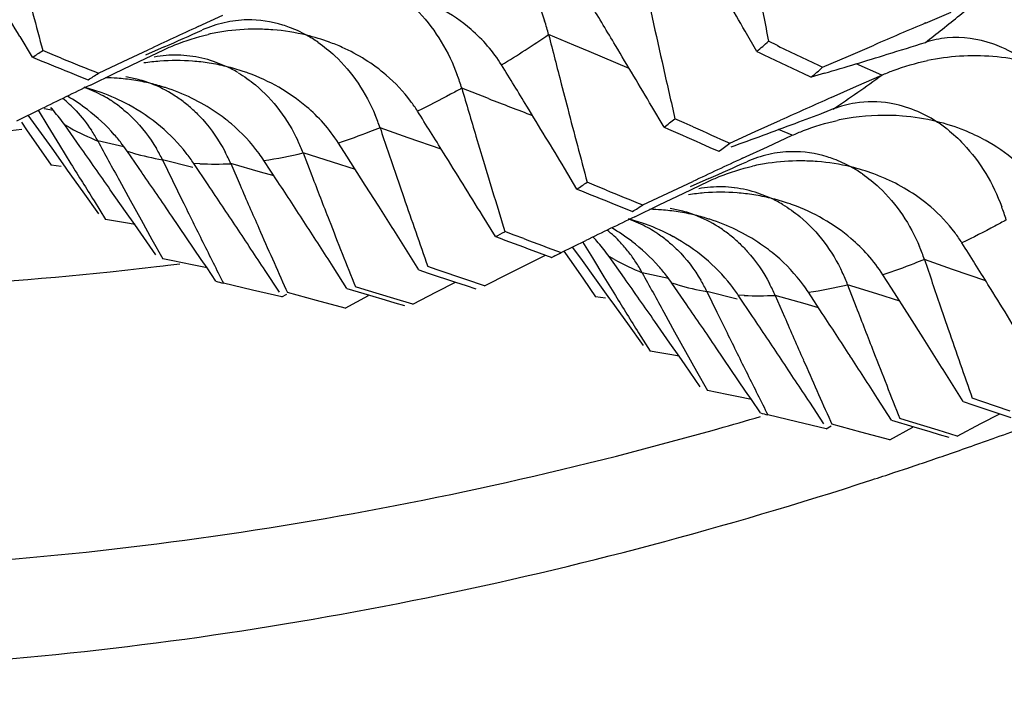
# Model space of a CAD drawing. Units: millimetres. Extents: x 0 to 594, y 0 to 420.
# Drawn here: x 497 to 499, y 75 to 77 of the extents above; entities that cross this region are included whole.
import ezdxf

# ---------------------------------------------------------------- set-up
doc = ezdxf.new("R2010")
doc.units = ezdxf.units.MM
doc.header["$LTSCALE"] = 32.67
doc.layers.add('00_COMPONENTI', color=7, linetype='CONTINUOUS')

msp = doc.modelspace()

# ---------------------------------------------------------------- linework, layer by layer
at = {"layer": '00_COMPONENTI', "color": 7, "linetype": 'Continuous'}
for p, q in [((497.2514, 77.0027), (497.3122, 77.0308)), ((499.0293, 77.0114), (499.0921, 77.0381)), ((498.617, 76.942), (498.5883, 76.9915)), ((496.8468, 76.9276), (496.8162, 76.9784)), ((498.6675, 76.9561), (498.6454, 76.9667)), ((498.8408, 76.9304), (498.9037, 76.9575)), ((496.8944, 76.9347), (496.8718, 76.944)), ((496.917, 76.9255), (496.8944, 76.9347)), ((497.0686, 76.9174), (497.1296, 76.9459)), ((497.1077, 76.9175), (497.1675, 76.9461)), ((497.1688, 76.9532), (497.1232, 76.9332)), ((497.0076, 76.8887), (497.0686, 76.9174)), ((497.0479, 76.8887), (497.1077, 76.9175)), ((497.3203, 76.9051), (497.2888, 76.9177)), ((498.7778, 76.9031), (498.8408, 76.9304)), ((496.9374, 76.891), (496.9601, 76.8819)), ((496.9881, 76.8598), (497.0479, 76.8887)), ((498.7275, 76.8895), (498.7496, 76.879)), ((498.7821, 76.8886), (498.7496, 76.879)), ((498.8604, 76.8567), (498.9222, 76.8841)), ((496.9601, 76.8819), (496.9828, 76.8728)), ((497.1355, 76.8636), (497.1149, 76.8706)), ((498.139, 76.8625), (498.1547, 76.8023)), ((498.7986, 76.8292), (498.8604, 76.8567)), ((496.8081, 76.7723), (496.8682, 76.8016)), ((496.8605, 76.7986), (496.8844, 76.7592)), ((498.3901, 76.7568), (498.3605, 76.807)), ((498.8037, 76.8013), (498.7822, 76.7931)), ((496.8196, 76.7687), (496.8324, 76.7503)), ((496.8944, 76.7052), (496.8362, 76.7858)), ((498.4391, 76.7675), (498.4167, 76.7774)), ((498.4614, 76.7575), (498.4391, 76.7675)), ((498.6129, 76.7459), (498.6749, 76.7738)), ((496.7928, 76.7489), (496.8209, 76.7517)), ((496.8324, 76.7503), (496.8623, 76.7073)), ((496.8844, 76.7592), (496.9124, 76.7133)), ((496.9626, 76.7098), (496.9255, 76.7624)), ((498.5509, 76.7179), (498.6129, 76.7459)), ((497.6151, 76.6857), (497.5943, 76.7181)), ((497.9305, 76.7349), (497.948, 76.6764)), ((498.4796, 76.7175), (498.502, 76.7076)), ((498.6428, 76.709), (498.7035, 76.737)), ((496.8623, 76.7073), (496.8923, 76.6644)), ((496.9273, 76.6595), (496.8944, 76.7052)), ((496.9124, 76.7133), (496.9405, 76.6676)), ((497.115, 76.6449), (497.0789, 76.6973)), ((497.5082, 76.6938), (497.5292, 76.639)), ((498.502, 76.7076), (498.5244, 76.6979)), ((498.582, 76.6808), (498.6428, 76.709)), ((497.1643, 76.6773), (497.1889, 76.6268)), ((497.2759, 76.6162), (497.2409, 76.6683)), ((497.3313, 76.6677), (497.3541, 76.6149)), ((497.4463, 76.6237), (497.4124, 76.6754)), ((497.66, 76.6154), (497.6151, 76.6857)), ((496.9165, 76.661), (496.8923, 76.6644)), ((496.9326, 76.6521), (496.9273, 76.6595)), ((496.9708, 76.5988), (496.9326, 76.6521)), ((498.1774, 76.6057), (498.1467, 76.6566)), ((497.059, 76.6266), (497.0855, 76.5785)), ((497.1889, 76.6268), (497.2135, 76.5763)), ((497.7345, 76.642), (497.7539, 76.5854)), ((498.225, 76.6129), (498.2023, 76.6222)), ((498.3992, 76.5955), (498.4602, 76.6241)), ((498.4383, 76.5956), (498.4981, 76.6242)), ((498.4994, 76.6313), (498.4538, 76.6113)), ((497.0091, 76.5453), (496.9708, 76.5988)), ((497.074, 76.5511), (497.0369, 76.6041)), ((497.6928, 76.5638), (497.66, 76.6154)), ((498.2476, 76.6037), (498.225, 76.6129)), ((498.3382, 76.5668), (498.3992, 76.5955)), ((498.3785, 76.5668), (498.4383, 76.5956)), ((498.6509, 76.5833), (498.6194, 76.5958)), ((496.9971, 76.5765), (497.0255, 76.5312)), ((497.0855, 76.5785), (497.112, 76.5305)), ((497.0965, 76.5189), (497.074, 76.5511)), ((498.268, 76.5691), (498.2907, 76.56)), ((498.2907, 76.56), (498.3134, 76.5509)), ((498.3186, 76.538), (498.3785, 76.5668)), ((498.4661, 76.5418), (498.4455, 76.5488)), ((497.0496, 76.527), (497.0255, 76.5312)), ((497.0736, 76.5229), (497.0496, 76.527)), ((497.0977, 76.5187), (497.0736, 76.5229)), ((497.112, 76.5305), (497.1387, 76.4827)), ((497.2231, 76.4868), (497.1871, 76.5397)), ((497.9779, 76.4894), (497.9463, 76.5408)), ((497.1111, 76.4979), (497.0965, 76.5189)), ((497.1482, 76.4446), (497.1111, 76.4979)), ((498.0242, 76.493), (498.0014, 76.5016)), ((497.1387, 76.4827), (497.1655, 76.4349)), ((497.259, 76.4339), (497.2231, 76.4868)), ((498.0471, 76.4845), (498.0242, 76.493)), ((498.1387, 76.4505), (498.1988, 76.4798)), ((498.1911, 76.4767), (498.2151, 76.4373)), ((497.7909, 76.4083), (497.7582, 76.4603)), ((498.0696, 76.4556), (498.1004, 76.4443)), ((498.1348, 76.4485), (498.1387, 76.4505)), ((498.1456, 76.4536), (498.163, 76.4285)), ((498.1867, 76.4364), (498.1668, 76.4639)), ((497.1894, 76.43), (497.1655, 76.4349)), ((497.2133, 76.4251), (497.1894, 76.43)), ((497.2732, 76.4129), (497.259, 76.4339)), ((498.0208, 76.4043), (498.1004, 76.4443)), ((498.1004, 76.4443), (498.1155, 76.4388)), ((498.1229, 76.4425), (498.1155, 76.4388)), ((498.163, 76.4285), (498.1929, 76.3854)), ((498.225, 76.3834), (498.1867, 76.4364)), ((498.2151, 76.4373), (498.2431, 76.3915)), ((498.2932, 76.3879), (498.256, 76.4405)), ((497.1501, 76.4161), (497.1663, 76.4181)), ((497.1663, 76.4181), (497.1776, 76.4194)), ((497.1776, 76.4194), (497.207, 76.4231)), ((497.2372, 76.4202), (497.2133, 76.4251)), ((497.2732, 76.4129), (497.2372, 76.4202)), ((497.295, 76.3807), (497.2732, 76.4129)), ((497.4503, 76.3536), (497.4155, 76.4064)), ((497.6153, 76.3629), (497.5816, 76.4153)), ((497.7909, 76.4083), (497.814, 76.4005)), ((497.836, 76.4083), (497.8129, 76.4162)), ((497.9054, 76.3849), (497.836, 76.4083)), ((498.0107, 76.3992), (498.0208, 76.4043)), ((497.814, 76.4005), (497.8804, 76.3784)), ((497.834, 76.3543), (497.8804, 76.3784)), ((497.8804, 76.3784), (497.9067, 76.3697)), ((497.9517, 76.3694), (497.9054, 76.3849)), ((497.9517, 76.3694), (498.0107, 76.3992)), ((498.1929, 76.3854), (498.2229, 76.3425)), ((498.2579, 76.3376), (498.225, 76.3834)), ((498.2431, 76.3915), (498.2712, 76.3458)), ((498.9457, 76.3638), (498.9249, 76.3963)), ((497.337, 76.3699), (497.3133, 76.3755)), ((497.3845, 76.3586), (497.337, 76.3699)), ((497.4557, 76.3419), (497.3845, 76.3586)), ((497.4662, 76.3607), (497.4697, 76.3528)), ((497.6153, 76.3629), (497.67, 76.3465)), ((497.6593, 76.3593), (497.636, 76.3665)), ((497.7294, 76.3381), (497.6593, 76.3593)), ((497.7761, 76.324), (497.834, 76.3543)), ((497.9067, 76.3697), (497.9299, 76.362)), ((498.4456, 76.323), (498.4095, 76.3754)), ((498.4949, 76.3555), (498.5194, 76.3049)), ((498.7769, 76.3018), (498.743, 76.3536)), ((498.8388, 76.372), (498.8598, 76.3172)), ((498.9906, 76.2935), (498.9457, 76.3638)), ((497.4557, 76.3419), (497.4683, 76.3488)), ((497.4933, 76.3464), (497.4697, 76.3528)), ((497.5404, 76.3337), (497.4933, 76.3464)), ((497.6111, 76.3147), (497.5404, 76.3337)), ((497.6111, 76.3147), (497.668, 76.3453)), ((497.67, 76.3465), (497.7088, 76.3349)), ((497.7088, 76.3349), (497.7322, 76.3279)), ((497.7761, 76.324), (497.7294, 76.3381)), ((498.2471, 76.3391), (498.2229, 76.3425)), ((498.2632, 76.3302), (498.2579, 76.3376)), ((498.3015, 76.2769), (498.2632, 76.3302)), ((498.6065, 76.2944), (498.5715, 76.3465)), ((498.6619, 76.3458), (498.6847, 76.2931)), ((497.7322, 76.3279), (497.7556, 76.3209)), ((499.0651, 76.3201), (499.0845, 76.2636)), ((498.4046, 76.2292), (498.3675, 76.2823)), ((498.3896, 76.3047), (498.416, 76.2566)), ((498.5194, 76.3049), (498.5441, 76.2545)), ((499.0233, 76.242), (498.9906, 76.2935)), ((498.3397, 76.2234), (498.3015, 76.2769)), ((498.3277, 76.2547), (498.3561, 76.2093)), ((498.416, 76.2566), (498.4426, 76.2087)), ((498.3802, 76.2052), (498.3561, 76.2093)), ((498.427, 76.1971), (498.4046, 76.2292)), ((498.5536, 76.165), (498.5176, 76.2178)), ((498.4042, 76.201), (498.3802, 76.2052)), ((498.427, 76.1971), (498.4042, 76.201)), ((498.4417, 76.1761), (498.427, 76.1971)), ((498.4426, 76.2087), (498.4693, 76.1608)), ((498.4788, 76.1227), (498.4417, 76.1761)), ((498.4693, 76.1608), (498.4961, 76.1131)), ((498.5896, 76.112), (498.5536, 76.165)), ((499.1214, 76.0864), (499.0888, 76.1384)), ((498.52, 76.1082), (498.4961, 76.1131)), ((498.5439, 76.1033), (498.52, 76.1082)), ((498.5678, 76.0984), (498.5439, 76.1033)), ((498.6037, 76.0911), (498.5678, 76.0984)), ((498.6037, 76.0911), (498.5896, 76.112)), ((498.6255, 76.0589), (498.6037, 76.0911)), ((498.9459, 76.041), (498.9122, 76.0935)), ((499.1665, 76.0865), (499.1434, 76.0943)), ((498.7809, 76.0318), (498.7461, 76.0846)), ((499.1214, 76.0864), (499.1446, 76.0787)), ((499.1446, 76.0787), (499.211, 76.0565)), ((499.236, 76.0631), (499.1665, 76.0865)), ((498.6676, 76.048), (498.6438, 76.0537)), ((498.715, 76.0368), (498.6676, 76.048)), ((498.9459, 76.041), (499.0006, 76.0246)), ((498.9899, 76.0375), (498.9665, 76.0446)), ((499.1646, 76.0324), (499.211, 76.0566)), ((499.211, 76.0565), (499.2373, 76.0478)), ((498.5079, 76.016), (498.5213, 76.0198)), ((498.7863, 76.02), (498.715, 76.0368)), ((498.7863, 76.02), (498.7988, 76.027)), ((498.7968, 76.0388), (498.8003, 76.0309)), ((498.8239, 76.0246), (498.8003, 76.0309)), ((498.871, 76.0118), (498.8239, 76.0246)), ((498.9417, 75.9929), (498.9985, 76.0235)), ((499.06, 76.0162), (498.9899, 76.0375)), ((499.0006, 76.0246), (499.0394, 76.013)), ((499.1067, 76.0021), (499.1646, 76.0324)), ((498.9417, 75.9929), (498.871, 76.0118)), ((499.0394, 76.013), (499.0628, 76.006)), ((499.1067, 76.0021), (499.06, 76.0162)), ((499.0628, 76.006), (499.0862, 75.9991)), ((499.1569, 75.9828), (499.1941, 75.9961)), ((498.952, 75.9127), (498.988, 75.9247))]:
    msp.add_line(p, q, dxfattribs=at)
at = {"layer": '00_COMPONENTI', "color": 9, "linetype": 'Continuous'}
for p, q in [((498.17, 76.957), (498.1081, 76.9831)), ((498.2071, 76.9414), (498.17, 76.957)), ((498.3049, 76.9005), (498.2071, 76.9414)), ((498.9222, 76.8841), (498.8594, 76.9117)), ((497.9613, 76.8266), (497.8957, 76.852)), ((496.8978, 76.7974), (496.8755, 76.8016)), ((496.9388, 76.7551), (496.9255, 76.7624)), ((497.7648, 76.7312), (497.6961, 76.7554)), ((498.7035, 76.737), (498.6695, 76.7508)), ((497.0702, 76.7092), (497.0064, 76.7231)), ((497.8458, 76.7029), (497.7648, 76.7312)), ((497.093, 76.6932), (497.0789, 76.6973)), ((497.5795, 76.6712), (497.5082, 76.6938)), ((497.2385, 76.6587), (497.1643, 76.6773)), ((497.2558, 76.6675), (497.2409, 76.6683)), ((497.4043, 76.6469), (497.3313, 76.6677)), ((497.6357, 76.6534), (497.5795, 76.6712)), ((497.4372, 76.6376), (497.4043, 76.6469)), ((498.2694, 76.4332), (498.256, 76.4405)), ((499.0954, 76.4094), (499.0266, 76.4336)), ((499.1764, 76.3811), (499.0954, 76.4094)), ((498.4008, 76.3873), (498.337, 76.4012)), ((498.4236, 76.3713), (498.4095, 76.3754)), ((498.5691, 76.3369), (498.4949, 76.3555)), ((498.91, 76.3493), (498.8388, 76.372)), ((498.5864, 76.3457), (498.5715, 76.3465)), ((498.7349, 76.3251), (498.6619, 76.3458)), ((498.9663, 76.3316), (498.91, 76.3493)), ((498.7678, 76.3158), (498.7349, 76.3251))]:
    msp.add_line(p, q, dxfattribs=at)
at = {"layer": '00_COMPONENTI', "color": 7, "linetype": 'Continuous'}
for centre, radius, start, end in [((528.6476, 83.7119), 31.016, 192.2173, 192.6855), ((468.5953, 59.9583), 32.956, 31.09432, 31.40294), ((525.0593, 84.4954), 29.1815, 194.63139, 194.99733), ((472.5965, 61.8822), 30.0644, 30.16974, 30.49541), ((530.5002, 83.1122), 32.4421, 190.6921, 190.91945), ((471.4772, 60.9038), 31.235, 30.92675, 31.13903), ((497.3757, 76.7477), 0.2713, 90.9165, 102.873), ((497.3711, 76.7222), 0.2971, 69.6431, 72.946), ((497.5068, 76.8236), 0.6221, 14.8574, 18.0638), ((519.465, 29.1747), 52.019, 113.13201, 113.28258), ((517.5663, 33.2192), 48.2668, 114.89058, 115.05007), ((490.7348, 91.5851), 15.9841, 293.73607, 294.10015), ((497.3888, 76.4858), 0.5103, 98.3907, 102.7617), ((497.3921, 76.4607), 0.5356, 89.8635, 98.3456), ((497.3926, 76.4553), 0.541, 85.6221, 89.9216), ((497.3947, 76.4814), 0.5148, 76.3256, 85.6345), ((497.3973, 76.489), 0.5068, 69.8202, 76.404), ((497.3622, 76.6992), 0.3218, 55.5001, 61.3577), ((497.6681, 76.7052), 0.3835, 32.0745, 49.2553), ((526.6394, 84.2383), 29.4393, 194.26715, 194.50948), ((497.4045, 76.5094), 0.4852, 65.7788, 69.7897), ((471.2458, 60.7652), 31.5047, 30.60968, 30.9266), ((494.5113, 81.7009), 6.2852, 310.78596, 311.12894), ((516.1489, 113.2544), 40.2886, 244.2843, 244.45833), ((494.7744, 90.4117), 14.1045, 287.15984, 287.55559), ((499.096, 76.6834), 0.2938, 66.0334, 70.6533), ((495.3093, 79.2937), 2.8218, 303.0152, 303.6223), ((497.1962, 76.6519), 0.281, 88.8171, 100.6371), ((497.196, 76.6443), 0.2886, 82.951, 88.8072), ((515.9728, 113.2608), 40.2526, 244.45797, 244.63213), ((494.8055, 90.3107), 13.9989, 286.50296, 287.16014), ((499.1479, 76.3579), 0.5733, 85.4116, 93.5486), ((511.7162, 113.6277), 39.598, 247.94416, 248.08559), ((511.8822, 113.6017), 39.6118, 247.80285, 247.94424), ((497.1967, 76.4089), 0.5107, 94.3518, 98.7321), ((497.1982, 76.3897), 0.5299, 85.6999, 94.3584), ((497.1956, 76.6414), 0.2915, 77.0697, 82.9617), ((497.1994, 76.4058), 0.5138, 81.1056, 85.7004), ((497.1944, 76.6364), 0.2967, 71.4439, 77.048), ((497.2004, 76.4128), 0.5067, 76.3184, 81.0973), ((470.1529, 59.7755), 32.6899, 31.40236, 31.60895), ((499.1461, 76.3785), 0.5526, 93.4994, 101.7433), ((499.152, 76.4053), 0.5257, 76.2909, 85.4442), ((495.5416, 79.1449), 2.6907, 302.3861, 303.0134), ((497.2008, 76.4111), 0.5082, 71.5488, 76.3967), ((497.1893, 76.6207), 0.3132, 59.3305, 65.2795), ((497.2043, 76.4223), 0.4965, 70.06, 71.5321), ((497.3374, 76.6814), 0.5838, 16.9887, 20.3394), ((528.4254, 83.662), 30.7882, 192.68582, 192.92126), ((494.8566, 81.449), 6.0034, 310.42604, 310.78052), ((517.2974, 34.8577), 46.6546, 115.80518, 115.96886), ((497.0152, 76.3618), 0.5161, 85.7653, 88.9124), ((497.0157, 76.3698), 0.5081, 81.1322, 85.764), ((497.0294, 76.5873), 0.2959, 75.1961, 81.1626), ((497.0161, 76.3725), 0.5054, 78.7814, 81.1263), ((497.0279, 76.5811), 0.3023, 73.2577, 75.202), ((497.0159, 76.3713), 0.5067, 76.3448, 78.7803), ((497.0148, 76.3653), 0.5128, 75.3612, 76.3885), ((497.025, 76.5726), 0.3113, 57.4709, 69.211), ((497.0162, 76.3706), 0.5072, 73.2844, 75.3627), ((496.8427, 76.3679), 0.5037, 70.0503, 75.045), ((496.8733, 76.5656), 0.3049, 61.3851, 70.672), ((496.8459, 76.3765), 0.4946, 61.4904, 70.0608), ((497.0175, 76.3751), 0.5025, 72.1728, 73.2825), ((497.013, 76.5538), 0.3336, 52.1611, 57.4654), ((524.5679, 84.6997), 27.8027, 196.39542, 196.64715), ((496.7224, 76.5799), 0.3168, 43.2275, 51.3138), ((496.6868, 76.4145), 0.4846, 52.6641, 59.6168), ((496.8681, 76.5561), 0.3157, 57.7658, 61.383), ((496.8626, 76.5474), 0.326, 55.8509, 57.7721), ((496.86, 76.5436), 0.3306, 50.5186, 55.8528), ((496.8561, 76.3953), 0.4732, 50.1041, 61.491), ((497.0037, 76.5416), 0.3489, 46.9771, 52.1886), ((519.1977, 31.0704), 50.0998, 114.02703, 114.18209), ((496.5459, 76.4937), 0.4649, 40.6347, 41.9642), ((496.5148, 76.4676), 0.5055, 35.669, 40.5805), ((497.18, 76.5756), 0.5465, 19.2067, 22.714), ((468.8773, 58.644), 34.1365, 31.92249, 32.12381), ((469.9048, 59.6241), 32.9805, 31.09384, 31.40221), ((526.3694, 84.168), 29.1603, 194.63094, 194.99712), ((493.4597, 90.7989), 14.983, 290.51574, 290.80779), ((497.0598, 76.4417), 0.423, 36.3949, 49.8114), ((495.8134, 80.1211), 4.2377, 307.4489, 307.9041), ((493.4972, 90.6984), 14.8757, 289.87391, 290.51616), ((498.9258, 76.2586), 0.527, 98.0174, 102.2863), ((498.9291, 76.2326), 0.5532, 85.4883, 97.9811), ((498.9323, 76.2659), 0.5198, 76.3103, 85.5492), ((498.8764, 76.4899), 0.3331, 51.783, 57.5223), ((498.9367, 76.28), 0.505, 68.1082, 76.4246), ((496.6458, 76.5227), 0.4125, 29.0589, 33.3194), ((522.5276, 85.1152), 26.201, 198.60621, 198.86809), ((514.4937, 113.2593), 39.8968, 246.19462, 246.33508), ((514.6606, 113.2341), 39.9118, 246.05409, 246.19451), ((498.9491, 76.3118), 0.4708, 61.3948, 68.0662), ((514.8138, 86.3662), 20.2507, 208.43657, 208.74752), ((496.669, 76.4102), 0.5005, 34.9974, 37.4764), ((497.0334, 76.5066), 0.5104, 21.517, 25.1936), ((496.0901, 79.9305), 4.0467, 306.9811, 307.4512), ((462.626, 52.482), 42.0236, 35.0305, 35.20657), ((496.7673, 76.48), 0.4434, 26.4326, 30.4863), ((496.8962, 76.4746), 0.476, 23.9235, 27.7822), ((497.0319, 76.4218), 0.4573, 33.6838, 36.3234), ((468.6175, 58.4822), 34.4426, 31.62185, 31.92234), ((498.7063, 76.4258), 0.2712, 90.9163, 102.8737), ((512.8852, 86.5012), 18.7331, 211.66342, 211.99129), ((524.3208, 84.6254), 27.5447, 196.77322, 197.15351), ((518.8988, 32.8948), 48.27, 114.89144, 115.05092), ((492.0679, 91.2584), 15.9786, 293.73498, 294.09915), ((498.7194, 76.1639), 0.5103, 98.3918, 102.7626), ((498.7227, 76.1388), 0.5356, 89.8651, 98.3467), ((498.7232, 76.1334), 0.541, 85.624, 89.9232), ((498.7253, 76.1595), 0.5149, 76.328, 85.6364), ((498.7017, 76.4004), 0.2971, 69.645, 72.9458), ((463.8134, 53.762), 40.4057, 34.31373, 34.49456), ((498.7279, 76.1671), 0.5068, 69.8214, 76.4064), ((498.6927, 76.3773), 0.3218, 55.5002, 61.3578), ((498.7351, 76.1875), 0.4852, 65.7811, 69.7909), ((466.2314, 56.2106), 37.297, 32.99222, 33.1827), ((520.4403, 85.4541), 24.5484, 201.04434, 201.31794), ((496.6339, 78.9808), 2.8325, 303.0182, 303.623), ((464.9981, 54.9926), 38.8515, 33.63359, 33.81911), ((518.4673, 85.7745), 23.0145, 203.45259, 203.73824), ((513.0401, 113.2891), 39.58, 247.94404, 248.08556), ((513.212, 113.2775), 39.6094, 247.80249, 247.94391), ((498.5273, 76.0871), 0.5106, 94.3492, 98.7298), ((498.5268, 76.33), 0.281, 88.8168, 100.636), ((498.5288, 76.0679), 0.5299, 85.6968, 94.3558), ((498.5266, 76.3224), 0.2886, 82.9508, 88.8069), ((498.5262, 76.3195), 0.2915, 77.0696, 82.9615), ((498.53, 76.0839), 0.5138, 81.1022, 85.6972), ((498.525, 76.3145), 0.2967, 71.4431, 77.0479), ((516.5208, 86.0414), 21.5026, 206.11577, 206.41469), ((522.2786, 85.0296), 25.9377, 198.99931, 199.39516), ((498.531, 76.0909), 0.5067, 76.3148, 81.0939), ((498.5313, 76.0893), 0.5082, 71.5457, 76.3931), ((498.5199, 76.2988), 0.3132, 59.3304, 65.2795), ((498.5349, 76.1004), 0.4965, 70.0566, 71.529), ((467.2832, 57.2746), 36.0114, 32.19262, 32.38755), ((496.8723, 78.8222), 2.6899, 302.394, 303.0215), ((498.3458, 76.0401), 0.5161, 85.7648, 88.9034), ((498.3463, 76.048), 0.5081, 81.1315, 85.7636), ((498.36, 76.2655), 0.2959, 75.1963, 81.1629), ((498.3467, 76.0507), 0.5054, 78.7788, 81.1257), ((498.3585, 76.2593), 0.3023, 73.2547, 75.2021), ((498.3465, 76.0495), 0.5067, 76.3439, 78.7777), ((498.668, 76.3596), 0.5838, 16.9899, 20.3406), ((520.2663, 85.3861), 24.3616, 201.31778, 201.73056), ((518.6424, 34.5061), 46.6876, 115.80526, 115.9688), ((498.1733, 76.0461), 0.5037, 70.0556, 75.0481), ((498.2038, 76.2437), 0.3049, 61.3852, 70.6672), ((498.3454, 76.0435), 0.5127, 75.3667, 76.3876), ((498.3556, 76.2507), 0.3113, 57.4706, 69.2109), ((498.3468, 76.0488), 0.5072, 73.2857, 75.3683), ((498.3481, 76.0533), 0.5025, 72.1718, 73.2838), ((464.7582, 54.833), 39.1396, 33.44882, 33.63359), ((518.3106, 85.7055), 22.8433, 203.73808, 204.14724), ((466.0049, 56.0636), 37.567, 32.80248, 32.99221), ((497.1246, 78.1563), 1.8727, 297.1081, 297.9162), ((498.053, 76.258), 0.3168, 43.2283, 51.321), ((498.0174, 76.0926), 0.4846, 52.6652, 59.6226), ((498.1765, 76.0546), 0.4946, 61.495, 70.0661), ((498.1984, 76.2339), 0.3162, 57.5233, 61.3813), ((498.1929, 76.2251), 0.3265, 55.8521, 57.5322), ((498.3436, 76.2319), 0.3336, 52.1572, 57.4651), ((516.399, 85.9809), 21.3665, 206.41468, 206.71504), ((511.6259, 113.394), 39.3473, 249.70475, 249.84702), ((511.7957, 113.3797), 39.3736, 249.56268, 249.70487), ((497.8804, 76.1752), 0.4597, 40.6252, 42.946), ((497.8454, 76.1457), 0.5055, 35.6671, 40.5778), ((498.0398, 76.2459), 0.3346, 38.028, 43.1926), ((498.1906, 76.2217), 0.3306, 50.519, 55.8531), ((498.1867, 76.0735), 0.4732, 50.1076, 61.4956), ((498.3343, 76.2198), 0.3489, 46.9766, 52.1848), ((470.203, 58.3183), 34.1427, 31.92352, 32.12479), ((498.0122, 76.2243), 0.3697, 33.321, 38.0245), ((498.5106, 76.2538), 0.5464, 19.2084, 22.7157), ((497.3308, 78.0288), 1.7731, 296.2662, 296.9659), ((497.9764, 76.2008), 0.4125, 29.0602, 33.3205), ((498.3904, 76.1198), 0.423, 36.3939, 49.8102), ((523.8512, 84.7907), 26.1935, 198.60562, 198.86757), ((496.1515, 84.8361), 8.479, 275.99321, 276.76353), ((498.3639, 76.1847), 0.5105, 21.515, 25.1917), ((497.4849, 77.0112), 0.6585, 253.2354, 254.8907), ((463.9325, 52.1447), 42.0523, 35.02893, 35.20486), ((516.1254, 86.0342), 20.2293, 208.43702, 208.74824), ((497.9995, 76.0883), 0.5005, 34.9983, 37.4772), ((498.098, 76.1581), 0.4433, 26.4363, 30.4897), ((498.2267, 76.1528), 0.476, 23.9224, 27.7812), ((498.3625, 76.0999), 0.4573, 33.6829, 36.3224), ((469.9454, 58.158), 34.4461, 31.62291, 31.92337), ((514.2264, 86.1867), 18.746, 211.66579, 211.99343), ((465.1213, 53.4238), 40.4337, 34.31475, 34.49543), ((521.7712, 85.1331), 24.549, 201.04586, 201.31943), ((466.3478, 54.6824), 38.8292, 33.63479, 33.82043), ((519.8127, 85.459), 23.0306, 203.45237, 203.73785), ((467.5757, 55.8985), 37.2802, 32.99121, 33.18179), ((523.5922, 84.7017), 25.9196, 198.99889, 199.39499), ((517.8438, 85.715), 21.4937, 206.11377, 206.4128), ((468.5905, 56.9384), 36.0387, 32.19217, 32.38693), ((466.1107, 54.5247), 39.1139, 33.4499, 33.63479), ((519.6549, 85.3895), 22.8582, 203.7377, 204.14662), ((467.3465, 55.7497), 37.5534, 32.80139, 32.9912), ((521.6024, 85.0671), 24.3677, 201.31924, 201.7319), ((517.7231, 85.6551), 21.3589, 206.41281, 206.71325), ((495.7914, 85.6849), 10.0433, 285.77171, 286.39536), ((498.8156, 76.6899), 0.659, 253.2366, 254.8917), ((495.5348, 86.222), 10.861, 289.68961, 290.07953), ((495.5754, 86.1079), 10.7398, 289.14295, 289.47985), ((495.6078, 86.0142), 10.6407, 288.52167, 289.14338), ((495.651, 85.885), 10.5045, 288.00582, 288.31542)]:
    msp.add_arc(centre, radius, start, end, dxfattribs=at)
at = {"layer": '00_COMPONENTI', "color": 9, "linetype": 'Continuous'}
for centre, radius, start, end in [((495.6015, 81.3809), 5.5906, 308.3503, 309.4623), ((496.3599, 79.5642), 3.1174, 301.5928, 304.1098), ((495.9349, 80.9609), 5.0543, 307.7434, 308.3412), ((496.7163, 79.9147), 3.7485, 303.8407, 306.0488), ((512.1552, 113.6509), 39.4651, 248.92083, 249.08758), ((497.3071, 77.4458), 0.7828, 241.934, 247.4114), ((497.2866, 77.3942), 0.7272, 254.5573, 260.3168), ((497.269, 77.6801), 1.0149, 278.1242, 283.6322), ((497.2921, 77.4688), 0.8021, 267.4035, 272.7959), ((498.637, 77.1219), 0.7806, 241.9082, 247.4013), ((498.6168, 77.0713), 0.7262, 254.5723, 260.3403), ((498.5997, 77.3589), 1.0155, 278.1151, 283.6193), ((498.6225, 77.1491), 0.8042, 267.4239, 272.8023)]:
    msp.add_arc(centre, radius, start, end, dxfattribs=at)
for points, knots in [([(508.1675, 76.0127), (507.7837, 75.888), (507.0127, 75.6919), (505.8429, 75.5697), (504.6959, 75.628), (503.5844, 75.867), (502.5202, 76.2838), (501.1564, 77.0836), (499.6154, 78.5415), (498.1667, 80.838), (497.1159, 83.6206), (496.4942, 86.7873), (496.3201, 90.2232), (496.599, 93.8018), (497.3202, 97.3899), (498.4565, 100.8534), (499.9658, 104.063), (501.7923, 106.8993), (503.8715, 109.2577), (506.1294, 111.0501), (507.7842, 111.8558), (508.606, 112.1229)], [0, 0, 0, 0, 0.02512, 0.049341, 0.072951, 0.096314, 0.119807, 0.143794, 0.194375, 0.250032, 0.311484, 0.378498, 0.45014, 0.524999, 0.601374, 0.677433, 0.751373, 0.821572, 0.886759, 0.946212, 1, 1, 1, 1]), ([(497.8957, 76.852), (497.8866, 76.847), (497.851, 76.8276), (497.8148, 76.8091), (497.7876, 76.7961)], [0, 0, 0, 0, 0.25597, 1, 1, 1, 1]), ([(497.6961, 76.7554), (497.6875, 76.7519), (497.654, 76.7385), (497.6199, 76.7264), (497.5943, 76.7181)], [0, 0, 0, 0, 0.255732, 1, 1, 1, 1]), ([(499.2263, 76.5302), (499.2172, 76.5251), (499.1816, 76.5057), (499.1454, 76.4873), (499.1182, 76.4742)], [0, 0, 0, 0, 0.255973, 1, 1, 1, 1]), ([(499.0266, 76.4335), (499.0181, 76.43), (498.9845, 76.4167), (498.9505, 76.4045), (498.9249, 76.3963)], [0, 0, 0, 0, 0.25575, 1, 1, 1, 1])]:
    msp.add_open_spline(points, degree=3, knots=knots, dxfattribs=at)
at = {"layer": '00_COMPONENTI', "color": 7, "linetype": 'Continuous'}
for points, knots in [([(497.946, 77.2379), (497.9627, 77.2257), (498.0306, 77.1655), (498.0766, 77.0828), (498.0982, 77.0165)], [0, 0, 0, 0, 0.229101, 1, 1, 1, 1]), ([(497.7519, 77.0734), (497.766, 77.0624), (497.8232, 77.0097), (497.864, 76.9403), (497.8848, 76.8843)], [0, 0, 0, 0, 0.230622, 1, 1, 1, 1]), ([(497.1675, 76.9461), (497.1764, 76.9502), (497.2115, 76.9655), (497.2482, 76.9772), (497.2761, 76.9835)], [0, 0, 0, 0, 0.255589, 1, 1, 1, 1]), ([(497.5444, 76.9644), (497.5589, 76.9545), (497.6181, 76.9065), (497.6615, 76.8405), (497.6841, 76.7866)], [0, 0, 0, 0, 0.231361, 1, 1, 1, 1]), ([(498.9222, 76.8841), (498.9313, 76.888), (498.9675, 76.9026), (499.0052, 76.9137), (499.0337, 76.9196)], [0, 0, 0, 0, 0.255586, 1, 1, 1, 1]), ([(497.3491, 76.89), (497.3639, 76.8812), (497.4248, 76.8381), (497.4709, 76.7755), (497.4952, 76.7239)], [0, 0, 0, 0, 0.232383, 1, 1, 1, 1]), ([(497.7876, 76.7961), (497.7823, 76.8044), (497.7603, 76.8365), (497.7333, 76.8651), (497.7113, 76.884)], [0, 0, 0, 0, 0.254689, 1, 1, 1, 1]), ([(497.3328, 76.7648), (497.3209, 76.7749), (497.2718, 76.8122), (497.2152, 76.8394), (497.1714, 76.8535)], [0, 0, 0, 0, 0.252975, 1, 1, 1, 1]), ([(497.0661, 76.7147), (497.0599, 76.7229), (497.0344, 76.754), (497.0045, 76.7816), (496.9807, 76.7998)], [0, 0, 0, 0, 0.255072, 1, 1, 1, 1]), ([(497.0703, 76.7987), (497.0778, 76.7925), (497.1084, 76.765), (497.1335, 76.7318), (497.1494, 76.7049)], [0, 0, 0, 0, 0.238826, 1, 1, 1, 1]), ([(497.2418, 76.7967), (497.2491, 76.7899), (497.2785, 76.76), (497.3024, 76.7247), (497.3173, 76.6965)], [0, 0, 0, 0, 0.238328, 1, 1, 1, 1]), ([(498.7035, 76.737), (498.7126, 76.7411), (498.7483, 76.756), (498.7855, 76.7674), (498.8136, 76.7735)], [0, 0, 0, 0, 0.255598, 1, 1, 1, 1]), ([(497.2409, 76.6683), (497.2351, 76.6769), (497.2112, 76.7096), (497.1827, 76.739), (497.1596, 76.7584)], [0, 0, 0, 0, 0.255582, 1, 1, 1, 1]), ([(499.0825, 76.7516), (499.0965, 76.7405), (499.1538, 76.6879), (499.1946, 76.6185), (499.2154, 76.5625)], [0, 0, 0, 0, 0.230622, 1, 1, 1, 1]), ([(498.4981, 76.6242), (498.5069, 76.6284), (498.5421, 76.6436), (498.5788, 76.6553), (498.6066, 76.6616)], [0, 0, 0, 0, 0.255589, 1, 1, 1, 1]), ([(498.875, 76.6426), (498.8895, 76.6326), (498.9486, 76.5847), (498.9921, 76.5186), (499.0147, 76.4648)], [0, 0, 0, 0, 0.231361, 1, 1, 1, 1]), ([(498.6797, 76.5682), (498.6945, 76.5593), (498.7554, 76.5162), (498.8015, 76.4537), (498.8258, 76.402)], [0, 0, 0, 0, 0.232384, 1, 1, 1, 1]), ([(499.1182, 76.4742), (499.1128, 76.4826), (499.0908, 76.5146), (499.0639, 76.5433), (499.0419, 76.5621)], [0, 0, 0, 0, 0.254689, 1, 1, 1, 1]), ([(498.6634, 76.443), (498.6515, 76.4531), (498.6024, 76.4904), (498.5458, 76.5176), (498.502, 76.5317)], [0, 0, 0, 0, 0.252975, 1, 1, 1, 1]), ([(498.3967, 76.3928), (498.3905, 76.401), (498.365, 76.4321), (498.3351, 76.4597), (498.3113, 76.4779)], [0, 0, 0, 0, 0.255072, 1, 1, 1, 1]), ([(498.4008, 76.4769), (498.4084, 76.4707), (498.4389, 76.4432), (498.4641, 76.4099), (498.48, 76.383)], [0, 0, 0, 0, 0.238826, 1, 1, 1, 1]), ([(498.5724, 76.4749), (498.5797, 76.468), (498.6091, 76.4381), (498.633, 76.4029), (498.6479, 76.3747)], [0, 0, 0, 0, 0.238327, 1, 1, 1, 1]), ([(498.5715, 76.3465), (498.5657, 76.3551), (498.5418, 76.3878), (498.5133, 76.4171), (498.4902, 76.4365)], [0, 0, 0, 0, 0.255583, 1, 1, 1, 1]), ([(495.6053, 76.3794), (495.7232, 76.3707), (496.2003, 76.3465), (496.6794, 76.3659), (497.0368, 76.4035)], [0, 0, 0, 0, 0.247617, 1, 1, 1, 1]), ([(494.2087, 75.8916), (494.8964, 75.7253), (496.3547, 75.579), (497.7972, 75.8163), (498.5079, 76.016)], [0, 0, 0, 0, 0.489389, 1, 1, 1, 1]), ([(494.5531, 75.5622), (495.2551, 75.4307), (496.7371, 75.3584), (498.1849, 75.6632), (498.8981, 75.895)], [0, 0, 0, 0, 0.487808, 1, 1, 1, 1])]:
    msp.add_open_spline(points, degree=3, knots=knots, dxfattribs=at)
for points in [[(497.9184, 76.9958), (497.8956, 77.0154), (497.8704, 77.0326), (497.844, 77.047)], [(497.3153, 77.0121), (497.297, 77.0079), (497.279, 77.0018), (497.2617, 76.9944)], [(497.4583, 77.0063), (497.4303, 77.0149), (497.4007, 77.0193), (497.3714, 77.0189)], [(497.5164, 76.9816), (497.5029, 76.989), (497.4889, 76.9955), (497.4745, 77.0008)], [(499.0821, 76.9748), (499.0641, 76.9731), (499.0461, 76.9694), (499.0288, 76.9641)], [(499.1934, 76.9606), (499.1581, 76.973), (499.1193, 76.9783), (499.0821, 76.9748)], [(497.7113, 76.884), (497.6791, 76.9116), (497.6423, 76.9345), (497.6036, 76.9519)], [(499.2766, 76.9161), (499.2575, 76.93), (499.237, 76.9423), (499.2154, 76.9519)], [(497.5164, 76.8068), (497.4746, 76.8424), (497.4253, 76.8703), (497.3737, 76.8891)], [(498.8573, 76.8155), (498.8391, 76.8126), (498.8211, 76.8077), (498.8037, 76.8013)], [(498.9414, 76.8154), (498.9137, 76.8199), (498.885, 76.82), (498.8573, 76.8155)], [(499.0034, 76.7979), (498.9835, 76.806), (498.9626, 76.8119), (498.9414, 76.8154)], [(496.9532, 76.7969), (496.967, 76.7822), (496.9795, 76.7661), (496.9905, 76.7493)], [(497.5576, 76.7666), (497.5448, 76.781), (497.531, 76.7944), (497.5164, 76.8068)], [(499.0553, 76.7709), (499.0388, 76.7814), (499.0215, 76.7905), (499.0034, 76.7979)], [(497.5943, 76.7181), (497.5833, 76.7351), (497.571, 76.7514), (497.5576, 76.7666)], [(499.249, 76.6739), (499.2262, 76.6936), (499.201, 76.7108), (499.1746, 76.7252)], [(498.6459, 76.6902), (498.6275, 76.686), (498.6095, 76.68), (498.5922, 76.6725)], [(498.7888, 76.6845), (498.7609, 76.693), (498.7312, 76.6974), (498.702, 76.697)], [(498.847, 76.6598), (498.8335, 76.6671), (498.8195, 76.6736), (498.805, 76.679)], [(499.0419, 76.5621), (499.0096, 76.5897), (498.9728, 76.6126), (498.9341, 76.63)], [(498.847, 76.485), (498.8052, 76.5206), (498.7559, 76.5485), (498.7043, 76.5672)], [(498.8881, 76.4447), (498.8754, 76.4591), (498.8616, 76.4725), (498.847, 76.485)], [(498.9249, 76.3963), (498.9138, 76.4133), (498.9016, 76.4295), (498.8881, 76.4447)]]:
    msp.add_open_spline(points, degree=3, dxfattribs=at)

doc.saveas('drawing.dxf')
